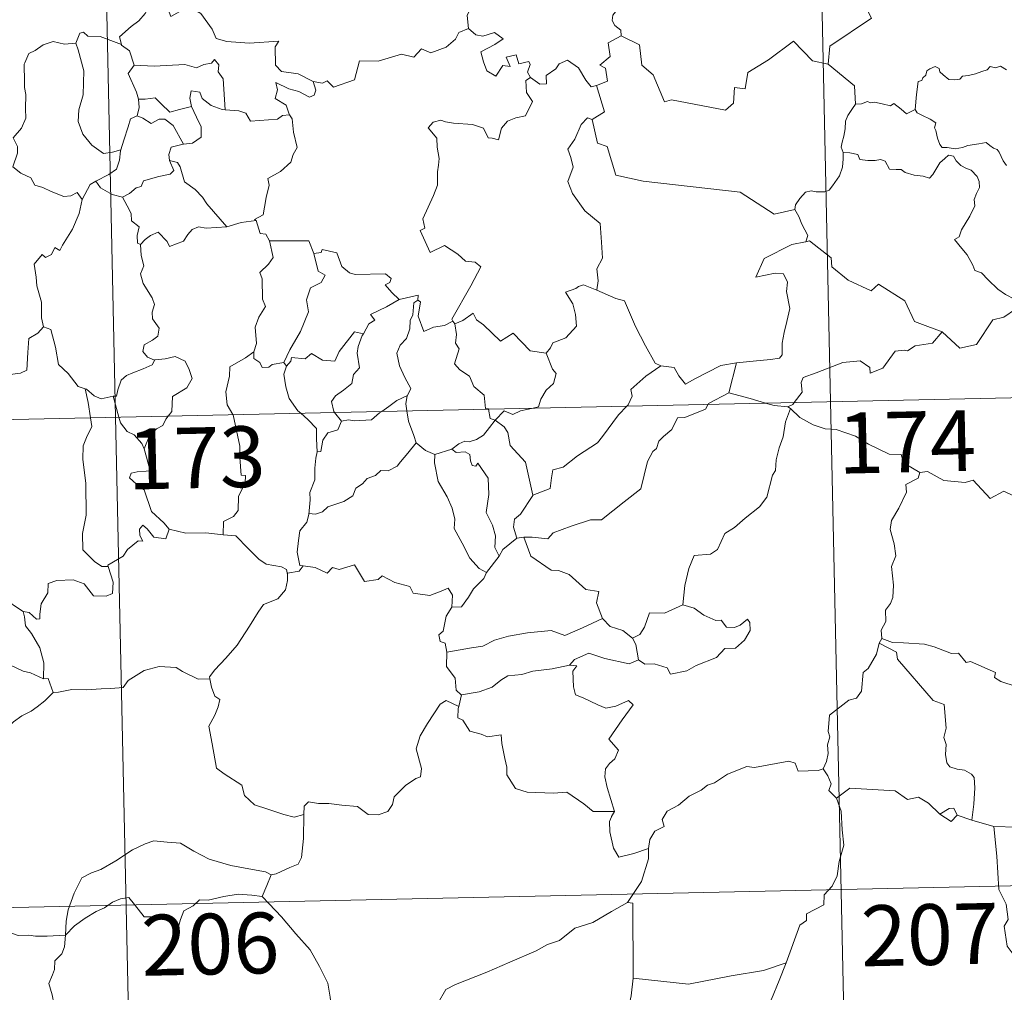
# Model space of a CAD drawing. Units: metres. Extents: x 647655 to 652174, y 727509 to 730575.
# Drawn here: x 648104 to 648225, y 729501 to 729621 of the extents above; entities that cross this region are included whole.
import ezdxf
from ezdxf.enums import TextEntityAlignment as Align

# ---------------------------------------------------------------- set-up
doc = ezdxf.new("R2010")
doc.units = ezdxf.units.M
doc.header["$MEASUREMENT"] = 0
doc.layers.add('Carátula', color=7, linetype='Continuous', lineweight=5)
doc.styles.add('Style-arial', font='arial.shx', dxfattribs={"bigfont": 'arialbig.shx'})

msp = doc.modelspace()

# ---------------------------------------------------------------- linework, layer by layer
at = {"layer": 'Carátula', "color": 7, "linetype": 'Continuous', "lineweight": 5}
for p, q in [((648198.82, 729814.38), (648204.05, 729573.5)), ((648110.56, 729812.46), (648115.79, 729571.58)), ((647939.28, 729567.75), (648468.83, 729579.25)), ((648204.05, 729573.5), (648210.59, 729272.41)), ((648115.79, 729571.58), (648122.33, 729270.49)), ((647940.58, 729507.52), (648381.88, 729517.11))]:
    msp.add_line(p, q, dxfattribs=at)
at = {"layer": 'Carátula', "color": 7, "linetype": 'Continuous', "lineweight": 5, "flags": 128}
for points in [[(648209.06, 729642.32), (648209.29, 729641.95), (648210.03, 729640.92), (648210.14, 729637.81), (648211.1, 729634.91), (648212.59, 729634.6), (648212.69, 729632.68), (648211.7, 729630.42), (648210.52, 729628.79), (648209.66, 729624.97), (648208.48, 729624.07), (648208.13, 729622.62), (648209.09, 729620.84), (648203.96, 729617.37), (648203.73, 729615.16)], [(648158.12, 729628.77), (648158.22, 729627.88), (648159.23, 729626.74), (648160.14, 729626.22), (648159.74, 729625.17), (648160.37, 729624), (648159.78, 729622.51), (648159.19, 729621.16), (648159.34, 729619.56)], [(648119.99, 729622.52), (648119.45, 729621.39), (648118.67, 729620.5), (648117.71, 729619.81), (648116.26, 729618.52), (648116.5, 729617.59)], [(648119.99, 729622.52), (648122.12, 729622.29), (648122.62, 729621.02), (648124.84, 729622.27), (648126.32, 729621.4), (648127.7, 729619.47), (648128.2, 729618.32), (648129.51, 729617.93), (648132.26, 729617.75), (648135.95, 729617.99), (648135.49, 729617.3), (648135.54, 729615.02), (648136.25, 729614.24), (648138.32, 729613.94), (648140.18, 729613.02)], [(648178.98, 729622.69), (648178.72, 729622), (648177.48, 729621.59), (648177.17, 729621.21), (648177.09, 729620.54), (648177.4, 729619.93), (648178.17, 729619.35), (648178.19, 729618.63)], [(648116.5, 729617.59), (648113.87, 729618.57), (648112.37, 729618.6), (648111.84, 729619.09), (648111.35, 729618.96), (648110.89, 729617.73)], [(648140.18, 729613.02), (648141.33, 729612.79), (648141.9, 729613.08), (648142.7, 729612.31), (648145.28, 729613.23), (648145.91, 729615.57), (648148.21, 729615.52), (648151.07, 729616.4), (648152.6, 729615.99), (648153.54, 729617.05), (648154.69, 729616.54), (648156.61, 729617.26), (648157.75, 729618.24), (648158.15, 729619.07), (648159.34, 729619.56)], [(648159.34, 729619.56), (648160.26, 729618.76), (648161.1, 729618.6), (648162.54, 729619.05), (648163.61, 729618.27), (648162.61, 729617.59), (648160.85, 729616.67), (648161.19, 729615.42), (648161.6, 729614.31), (648162.73, 729613.67), (648163.6, 729614.97), (648164.51, 729614.85), (648163.98, 729616), (648165.24, 729616.31), (648165.54, 729615.19), (648166.81, 729615.48), (648166.96, 729615.1), (648166.62, 729614.15), (648167, 729613.52), (648167, 729613.52)], [(648110.89, 729617.73), (648109.49, 729617.62), (648108.07, 729617.96), (648106.84, 729617.54), (648105.85, 729616.82), (648105.08, 729616.48), (648104.58, 729615.31)], [(648110.89, 729617.73), (648111.15, 729616.93), (648111.85, 729614.31), (648111.79, 729611.38), (648111.23, 729609.53), (648111.16, 729608.07), (648111.72, 729606.5), (648112.83, 729605.14), (648114.29, 729604.12), (648115.4, 729604.28), (648116.44, 729604.56)], [(648116.5, 729617.59), (648116.5, 729617.51), (648117.51, 729616.79), (648118.09, 729615.04)], [(648178.19, 729618.63), (648176.59, 729617.79), (648176.82, 729616.1), (648175.55, 729615.03), (648176.25, 729614.64), (648176.49, 729613.05), (648175.16, 729612.52)], [(648203.73, 729615.16), (648201.82, 729615.56), (648199.47, 729617.99), (648196.4, 729615.68), (648193.83, 729614.13), (648193.51, 729612.1), (648192.19, 729612.27), (648192.07, 729610.35), (648191.09, 729609.48), (648184.4, 729610.76), (648183.55, 729610.5), (648182.15, 729613.85), (648180.75, 729615.04), (648180.47, 729617.54), (648178.19, 729618.63)], [(648104.58, 729615.31), (648104.51, 729615.15), (648104.53, 729612.95), (648104.55, 729612.27), (648104.71, 729611.39), (648104.65, 729609.63), (648104.69, 729608.49), (648104.16, 729607.24), (648103.14, 729606.05), (648103.67, 729604.97), (648103.68, 729604.17), (648103.08, 729602.49), (648104.08, 729601.71), (648105.33, 729601.12), (648105.81, 729600.21), (648106.8, 729599.91), (648107.85, 729599.44), (648109.4, 729598.83), (648110.26, 729598.89), (648111.05, 729599.3), (648111.65, 729598.44)], [(648118.09, 729615.04), (648120.56, 729614.89), (648124.33, 729615.12), (648125.78, 729614.71), (648126.69, 729615.11), (648127.63, 729615.29), (648127.98, 729615.72), (648128.51, 729615.07), (648128.45, 729614.21), (648129.05, 729613.32), (648129.31, 729609.52)], [(648167, 729613.52), (648168.16, 729612.67), (648168.99, 729612.71), (648168.93, 729613.76), (648170.13, 729614.55), (648170.52, 729615.2), (648171.57, 729615.64), (648172.91, 729614.69), (648173.83, 729613.17), (648174.5, 729612.35), (648175.16, 729612.52)], [(648203.73, 729615.16), (648207.01, 729612.49), (648207.1, 729610.19)], [(648118.09, 729615.04), (648117.33, 729614), (648118.36, 729611.69), (648118.6, 729610.81), (648118.62, 729610.81)], [(648214.49, 729609.57), (648214.63, 729611.42), (648214.84, 729613), (648215.3, 729613.11), (648215.43, 729613.47), (648215.82, 729613.8), (648215.93, 729614.33), (648216.29, 729614.57), (648216.96, 729614.85), (648217.44, 729614.6), (648217.53, 729614.22), (648217.96, 729613.81), (648218.65, 729613.24), (648219.32, 729613.2), (648220.01, 729613.29), (648220.33, 729613.66), (648221.06, 729613.74), (648221.92, 729613.94), (648222.71, 729614.25), (648223.39, 729614.45), (648223.74, 729614.86), (648224.42, 729614.69), (648225, 729614.92), (648225.77, 729614.46)], [(648140.18, 729613.02), (648140.5, 729611.93), (648140.3, 729611.3), (648139.74, 729611.07), (648138.41, 729611.76), (648137.18, 729612.12), (648135.56, 729612.88), (648135.76, 729611.96), (648135.49, 729610.92), (648136.82, 729610.07), (648137.15, 729609.11), (648137.27, 729608.9)], [(648167, 729613.52), (648166.41, 729613.11), (648166.52, 729611.63), (648167.24, 729610.53), (648166.38, 729608.79), (648165.2, 729608.54), (648164.15, 729608.12), (648163.41, 729607.26), (648163.06, 729605.8), (648162.26, 729606.02), (648161.76, 729606.05), (648161.21, 729607.24), (648159.86, 729607.69), (648157.48, 729607.85), (648156.51, 729608.01), (648155.95, 729608.22), (648154.97, 729608), (648154.37, 729607.29), (648155.44, 729606.03), (648155.46, 729604.91), (648155.73, 729603.5), (648155.65, 729602.67), (648155.53, 729601.85), (648155.54, 729600.23), (648155.01, 729598.94), (648153.71, 729596.07), (648153.94, 729594.89), (648153.4, 729594.6), (648154.62, 729591.89), (648156.38, 729592.75), (648158.05, 729591.68), (648158.97, 729590.84), (648160.15, 729590.71), (648160.86, 729590.12), (648159.63, 729587.8), (648157.28, 729583.66), (648157.43, 729583.43)], [(648129.31, 729609.52), (648128.93, 729609.56), (648127.58, 729610.03), (648126.48, 729610.92), (648126.17, 729611.7), (648125.12, 729611.85), (648124.96, 729610.93), (648125.14, 729609.91), (648125.14, 729609.91)], [(648175.16, 729612.52), (648176.15, 729609.28), (648174.61, 729608.33)], [(648118.62, 729610.81), (648118.71, 729609.81), (648118.45, 729608.77)], [(648118.62, 729610.81), (648119.42, 729610.83), (648120.68, 729610.98), (648121.4, 729610.27), (648122.46, 729609.21), (648123.67, 729609.54), (648125.14, 729609.91)], [(648207.1, 729610.19), (648206.73, 729609.68), (648206.17, 729608.81), (648205.88, 729608.13), (648205.84, 729607.16), (648205.68, 729606.28), (648205.48, 729605.5), (648205.35, 729604.91), (648205.61, 729604.26)], [(648214.49, 729609.57), (648213.4, 729609.03), (648212.75, 729609.6), (648211.84, 729610.3), (648211.42, 729609.99), (648210.42, 729610.24), (648209.47, 729610.46), (648208.99, 729610.39), (648208.61, 729610.55), (648207.84, 729610.27), (648207.12, 729610.21), (648207.1, 729610.19)], [(648125.14, 729609.91), (648126.05, 729607.99), (648126.36, 729607.44), (648126.35, 729606.14), (648125.28, 729605.38), (648124.16, 729605.29)], [(648137.27, 729608.9), (648136.39, 729608.82), (648135.78, 729608.36), (648132.43, 729608.13), (648131.88, 729609.1), (648130.98, 729609.38), (648129.31, 729609.52)], [(648225.75, 729602.66), (648225.35, 729603.21), (648224.87, 729604.28), (648224.6, 729604.63), (648224.14, 729604.76), (648223.69, 729605.09), (648223.26, 729605.48), (648222.35, 729605.3), (648220.99, 729605.11), (648220.34, 729604.86), (648219.42, 729604.7), (648218.42, 729604.86), (648217.8, 729604.86), (648217.51, 729605.24), (648217.25, 729606.03), (648217.05, 729606.97), (648216.88, 729607.28), (648217.05, 729607.91), (648216.32, 729608.35), (648215.31, 729608.87), (648214.74, 729609.12), (648214.49, 729609.57)], [(648118.45, 729608.77), (648117.64, 729608.39), (648117.34, 729607.42), (648116.79, 729605.77), (648116.44, 729604.56)], [(648118.45, 729608.77), (648119.15, 729608.48), (648120.19, 729607.81), (648121.16, 729608.35), (648121.88, 729608.36), (648122.87, 729607.58), (648124.16, 729605.29)], [(648137.27, 729608.9), (648137.58, 729608.38), (648137.74, 729606.77), (648138.2, 729604.88), (648137.7, 729604), (648137.42, 729603.06), (648136.16, 729601.91), (648134.56, 729601.02), (648134.74, 729600.2), (648134.37, 729598.71), (648134.16, 729597.51), (648134.02, 729596.54), (648132.93, 729595.98), (648133.13, 729595.84)], [(648174.61, 729608.33), (648174.05, 729608.53), (648173.24, 729607.68), (648172.46, 729605.9), (648171.59, 729604.66), (648171.97, 729603.63), (648172.28, 729602.43), (648171.6, 729600.68), (648172.19, 729599.19), (648173.7, 729597.06), (648175.61, 729595.47), (648175.76, 729593.19), (648175.9, 729591.21), (648175.17, 729589.89), (648175.36, 729588.42), (648175.19, 729587.29), (648175.19, 729587.27)], [(648174.61, 729608.33), (648175.28, 729605.38), (648176.48, 729604.97), (648177.54, 729601.43), (648180.92, 729600.72), (648192.87, 729599.34), (648197.09, 729596.65), (648199.62, 729597.19)], [(648116.44, 729604.56), (648116.4, 729604.46), (648116.27, 729603.28), (648115.91, 729602.17), (648114.96, 729601.51), (648113.34, 729600.71)], [(648124.16, 729605.29), (648124.13, 729605.27), (648122.63, 729604.9), (648122.35, 729604.01), (648122.43, 729603.25)], [(648205.61, 729604.26), (648205.58, 729603.48), (648205.53, 729602.42), (648205.15, 729601.35), (648204.3, 729600.11), (648203.85, 729599.58), (648203.33, 729599.41), (648202.27, 729599.41), (648201.63, 729599.51), (648200.95, 729599.36), (648200.23, 729598.56), (648199.73, 729597.77), (648199.62, 729597.19)], [(648205.61, 729604.26), (648206.41, 729604.22), (648207.41, 729603.98), (648207.67, 729603.36), (648208.63, 729603.26), (648209.55, 729603.26), (648210.21, 729603.38), (648210.79, 729603.19), (648211.33, 729602.18), (648212.15, 729602.16), (648212.75, 729602.15), (648213.24, 729601.76), (648214.35, 729601.43), (648215.47, 729601.31), (648216.26, 729601.09), (648216.65, 729601.54), (648217.17, 729602.37), (648217.52, 729602.98), (648218.15, 729603.49), (648218.62, 729603.92), (648219.2, 729603.81), (648219.55, 729603.22), (648220.14, 729602.65), (648220.83, 729602.29), (648221.4, 729602.06), (648222.13, 729601.3), (648222.39, 729600.66), (648222.44, 729599.94), (648222.04, 729599.17), (648221.76, 729598.43), (648221.85, 729597.67), (648221.22, 729596.38), (648220.2, 729594.69), (648219.9, 729593.83), (648219.34, 729593.51)], [(648122.43, 729603.25), (648122.98, 729602.02), (648122.52, 729601.59), (648121.11, 729601.3), (648119.24, 729600.74), (648118.94, 729600.06), (648118.34, 729599.88), (648117.5, 729599.2), (648116.63, 729598.73)], [(648122.43, 729603.25), (648123.41, 729602.99), (648123.77, 729602.46), (648124.27, 729600.61), (648125.59, 729599.68), (648126.53, 729598.72), (648127.03, 729597.91), (648129.51, 729595.08)], [(648113.34, 729600.71), (648112.63, 729600.3), (648111.65, 729598.44)], [(648113.34, 729600.71), (648113.9, 729599.89), (648115.36, 729599.08), (648116.63, 729598.73)], [(648111.65, 729598.44), (648111.65, 729598.44), (648111.27, 729596.73), (648110.47, 729594.77), (648109.21, 729592.8), (648108.91, 729592.14), (648108.28, 729592.5), (648107.86, 729591.65), (648107.13, 729591.28), (648106.7, 729591.67), (648105.72, 729590.47), (648105.98, 729588.87), (648106.06, 729587.77), (648106.64, 729585.77), (648106.65, 729583.85), (648106.87, 729582.73)], [(648116.63, 729598.73), (648117.21, 729597.68), (648117.71, 729596.71), (648117.73, 729595.79), (648118.69, 729595.07), (648118.43, 729594.02), (648118.49, 729593.06), (648118.85, 729592.91)], [(648199.62, 729597.19), (648200.14, 729596.34), (648200.5, 729595.39), (648201.25, 729594), (648200.97, 729593.22)], [(648129.51, 729595.08), (648131.28, 729595.62), (648133.13, 729595.84)], [(648133.13, 729595.84), (648133.61, 729594.25), (648134.33, 729594.15), (648134.79, 729593.34)], [(648118.85, 729592.91), (648119.42, 729593.51), (648120.09, 729594.02), (648121.04, 729594.4), (648122.13, 729593.24), (648122.42, 729592.65), (648124.15, 729593.31), (648124.69, 729594.12), (648125.23, 729594.75), (648126.03, 729595.07), (648126.95, 729594.91), (648129.51, 729595.08)], [(648134.79, 729593.34), (648135.23, 729591.27), (648134.65, 729590.46), (648133.57, 729589.43), (648133.87, 729588.64), (648133.9, 729586.16), (648134.28, 729585.23), (648133.45, 729583.93), (648133.02, 729582.68), (648133.18, 729580.68), (648132.84, 729579.63)], [(648134.79, 729593.34), (648139.65, 729593.36), (648140.26, 729591.78)], [(648200.97, 729593.22), (648200.93, 729593.21), (648199.25, 729592.9), (648195.85, 729591.18), (648194.82, 729588.86), (648197.21, 729589.37), (648198.23, 729589.28), (648198.71, 729588.25), (648198.62, 729587.08), (648199, 729584.99), (648198.64, 729583.4), (648198.31, 729582.02), (648198.06, 729580.73), (648198.07, 729579.27), (648197.72, 729578.88), (648196.64, 729578.68), (648194.5, 729578.51), (648192.41, 729578.27)], [(648217.81, 729582.12), (648215.07, 729583.12), (648214.4, 729583.4), (648213.23, 729585.92), (648209.96, 729587.99), (648209.06, 729587.17), (648206.23, 729588.49), (648204.19, 729590.12), (648204.13, 729591.26), (648201.46, 729593.35), (648200.97, 729593.22)], [(648219.34, 729593.51), (648220.25, 729592.41), (648220.92, 729591.63), (648221.61, 729590.34), (648221.85, 729589.69), (648222.67, 729589.39), (648223.49, 729588.54), (648224.7, 729587.37), (648225.65, 729586.71), (648226.73, 729586.13), (648226.89, 729584.9)], [(648118.85, 729592.91), (648118.94, 729591.53), (648119.25, 729590.26), (648118.87, 729589.27), (648119.2, 729588.06), (648120.3, 729586.3), (648120.57, 729585.47), (648120.31, 729584.54), (648120.35, 729583.7), (648121.16, 729582.58), (648120.98, 729581.58), (648120.33, 729581.1), (648119.3, 729580.5), (648119.16, 729579.7), (648119.71, 729578.99), (648120.58, 729578.63), (648120.62, 729578.65)], [(648140.26, 729591.78), (648141.16, 729591.9), (648141.27, 729592.26), (648143.08, 729591.88), (648143.7, 729590.17), (648144.67, 729589.41), (648145.34, 729589.17), (648149.12, 729589.27), (648149.79, 729588.7), (648149.62, 729588.22), (648149.07, 729587.91), (648149.87, 729586.96), (648150.77, 729586.12)], [(648140.26, 729591.78), (648140.81, 729589.59), (648141.66, 729589.11), (648141.14, 729588.22), (648139.83, 729587.53), (648139.33, 729586.08), (648139.58, 729584.56), (648138.61, 729582.14), (648137.28, 729579.89), (648136.57, 729578.31)], [(648175.19, 729587.27), (648173.53, 729587.92), (648172.94, 729587.71), (648172.6, 729587.44), (648171.33, 729586.99), (648172.22, 729585.57), (648172.57, 729584.24), (648172.66, 729582.82), (648171.38, 729581.39), (648169.75, 729580.77), (648169.48, 729580.15), (648168.94, 729579.46)], [(648175.19, 729587.27), (648177.55, 729586.21), (648178.62, 729585.93), (648179.97, 729582.78), (648181.2, 729580.38), (648182.41, 729578.25), (648183.07, 729577.92)], [(648150.77, 729586.12), (648149.21, 729585.19), (648147.23, 729584.27), (648147.8, 729583.54), (648147.05, 729583.1), (648146.38, 729581.87)], [(648153.09, 729586.03), (648152.6, 729585.7), (648152.49, 729584.2), (648152.14, 729583.49), (648152.09, 729582.49), (648151.69, 729581.3), (648150.91, 729580.47), (648150.49, 729579.46), (648150.81, 729577.92), (648151.5, 729576.46), (648152.21, 729575.11), (648151.81, 729574.26)], [(648150.77, 729586.12), (648153.14, 729586.62), (648153.09, 729586.03)], [(648157.43, 729583.43), (648156.4, 729582.91), (648155.02, 729582.7), (648153.83, 729582.15), (648153.15, 729584.06), (648153.42, 729585.8), (648153.09, 729586.03)], [(648217.81, 729582.12), (648220.01, 729580.11), (648222.07, 729580.55), (648224.08, 729583.6), (648225.41, 729583.92), (648226.89, 729584.9)], [(648157.67, 729583.11), (648158.63, 729583.51), (648159.91, 729584.4), (648160.34, 729583.61), (648161.18, 729582.97), (648163.28, 729580.97), (648164.86, 729581.93), (648166.95, 729579.77), (648168.94, 729579.46)], [(648094.78, 729576.79), (648094.83, 729576.93), (648095.48, 729575.84), (648095.19, 729575.17), (648096.21, 729574.4), (648097.38, 729575.8), (648098.46, 729576.81), (648099.75, 729577.33), (648101.33, 729577.31), (648102.42, 729576.81), (648104.03, 729576.99), (648104.83, 729577.4), (648104.94, 729579.57), (648105.06, 729581.29), (648106.19, 729581.96), (648106.87, 729582.73)], [(648106.87, 729582.73), (648107.78, 729582.39), (648108.37, 729580.2), (648108.75, 729578.07), (648109.94, 729576.96), (648111.17, 729575.38), (648112.02, 729575.08)], [(648157.43, 729583.43), (648157.65, 729583.09), (648157.67, 729583.11)], [(648157.67, 729583.11), (648157.86, 729581.8), (648157.75, 729580.73), (648158.18, 729580), (648157.6, 729578.17), (648158.28, 729577.42), (648159.46, 729576.65), (648160, 729575.36), (648161.29, 729574.31), (648161.44, 729572.63), (648161.8, 729572.62), (648161.8, 729572.58)], [(648136.88, 729577.86), (648137.43, 729578.51), (648137.5, 729578.93), (648139.2, 729578.77), (648139.97, 729579.45), (648141.31, 729578.62), (648142.83, 729578.49), (648143.37, 729579.7), (648145.29, 729582.12), (648146.38, 729581.87)], [(648146.38, 729581.87), (648146.24, 729581.64), (648145.73, 729580.31), (648145.59, 729579.49), (648145.89, 729577.66), (648145.15, 729576.86), (648144.93, 729575.75), (648143.93, 729574.91), (648142.92, 729574.23), (648142.42, 729573.52), (648142.73, 729572.29), (648142.81, 729572.17)], [(648199.56, 729573.4), (648200.55, 729574.68), (648200.42, 729575.86), (648200.67, 729576.49), (648202.28, 729577.06), (648205.57, 729578.31), (648207.71, 729578.52), (648208.9, 729577.72), (648208.94, 729577), (648210.49, 729577.62), (648212.02, 729579.73), (648213.14, 729579.86), (648213.54, 729579.75), (648214.47, 729580.37), (648216.62, 729580.71), (648217.81, 729582.12)], [(648120.62, 729578.65), (648120.28, 729578.04), (648119.19, 729577.56), (648117.92, 729577.07), (648117.12, 729576.71), (648116.46, 729576.14), (648116.08, 729574.95), (648115.9, 729574.18), (648115.5, 729574.16)], [(648120.62, 729578.65), (648121.92, 729578.76), (648123.13, 729579.06), (648124.39, 729578.51), (648124.87, 729577.48), (648125.25, 729576.35), (648124.56, 729575.19), (648122.82, 729574.13), (648122.72, 729572.27), (648122.27, 729571.72)], [(648132.84, 729579.63), (648131.8, 729578.91), (648129.88, 729577.79), (648129.83, 729576.65), (648129.39, 729574.72), (648129.57, 729573.1), (648130.27, 729571.9)], [(648132.84, 729579.63), (648132.86, 729578.81), (648133.57, 729578.31), (648133.87, 729577.72), (648134.71, 729577.73), (648135.12, 729578.08), (648136.57, 729578.31)], [(648168.94, 729579.46), (648169.7, 729577.51), (648170.17, 729576.98), (648169.84, 729575.74), (648168.92, 729574.92), (648168.28, 729573.78), (648167.98, 729572.85), (648167.34, 729572.7)], [(648136.88, 729577.86), (648136.54, 729576.89), (648136.78, 729575.32), (648137.19, 729573.89), (648138.3, 729572.37), (648138.63, 729572.08)], [(648136.57, 729578.31), (648136.88, 729577.86)], [(648178.88, 729572.95), (648179.04, 729573.11), (648179.55, 729574.19), (648179.38, 729574.98), (648181.22, 729576.62), (648183.07, 729577.92)], [(648183.07, 729577.92), (648184.72, 729577.72), (648185.32, 729576.67), (648186.12, 729575.67), (648187.21, 729576.27), (648190.51, 729577.94), (648192.41, 729578.27)], [(648192.41, 729578.27), (648191.49, 729574.57)], [(648112.02, 729575.08), (648112.18, 729575.04), (648113.12, 729574.2), (648113.99, 729573.84), (648115.5, 729574.16)], [(648112.02, 729575.08), (648112.4, 729573.37), (648112.68, 729571.51)], [(648115.5, 729574.16), (648116.19, 729571.59)], [(648148.63, 729572.29), (648149.53, 729572.91), (648150.52, 729573.64), (648151.81, 729574.26)], [(648151.81, 729574.26), (648151.79, 729574.26), (648151.61, 729573.24), (648151.75, 729572.36)], [(648191.49, 729574.57), (648188.96, 729573.25), (648188.92, 729573.17)], [(648196.02, 729573.32), (648194.1, 729573.88), (648191.49, 729574.57)], [(648161.8, 729572.58), (648162.03, 729571.4), (648162.65, 729571.2)], [(648167.34, 729572.7), (648165.75, 729572.35), (648164.82, 729571.91), (648163.77, 729572.34), (648162.65, 729571.2)], [(648188.92, 729573.17), (648188.59, 729572.58), (648186.07, 729571.55), (648185.13, 729571.49), (648184.46, 729570.05), (648183.42, 729569.19), (648182.84, 729568.62), (648182.55, 729567.71), (648182.1, 729567.34), (648181.45, 729566.09), (648180.6, 729562.75), (648178.56, 729561.12), (648175.78, 729558.92), (648174.42, 729558.89), (648172.02, 729558.14), (648169.8, 729557.31), (648169.13, 729556.58), (648167.21, 729556.77), (648166.17, 729556.75)], [(648167.28, 729561.96), (648169.44, 729562.78), (648169.61, 729564.09), (648169.75, 729565.07), (648171.02, 729565.4), (648172.79, 729566.82), (648175.28, 729568.41), (648175.9, 729569.21), (648177.86, 729571.87), (648178.88, 729572.95)], [(648199.11, 729572.63), (648198.47, 729571), (648198.19, 729569.15), (648197.68, 729567.78), (648197.33, 729566.33), (648197.26, 729564.99), (648196.89, 729564.4), (648196.17, 729561.72), (648195.27, 729560.52), (648193.5, 729559.13), (648192.17, 729557.98), (648191, 729557.23), (648190.07, 729555.25), (648189.24, 729554.67), (648187.2, 729554.51), (648186.54, 729552.91), (648186.06, 729550.8), (648185.81, 729548.42)], [(648198.77, 729572.86), (648197.06, 729573.03), (648196.02, 729573.32)], [(648198.77, 729572.86), (648199.38, 729573.16), (648199.56, 729573.4)], [(648199.11, 729572.63), (648198.77, 729572.86)], [(648215.07, 729564.73), (648213.06, 729565.93), (648212.74, 729566.98), (648211.28, 729567.03), (648208.71, 729568.24), (648207.13, 729569.22), (648204.75, 729570.05), (648203.37, 729570.12), (648201.88, 729570.63), (648200.26, 729571.53), (648199.11, 729572.63)], [(648112.68, 729571.51), (648112.86, 729570.44), (648112.21, 729569.08), (648111.77, 729568.03), (648111.73, 729566.39), (648112.11, 729563.4), (648112.16, 729559.48), (648111.69, 729557.21), (648111.73, 729555.19), (648113.16, 729553.78), (648114.09, 729553.16), (648114.88, 729553.14)], [(648116.19, 729571.59), (648116.39, 729570.89), (648117.23, 729569.83), (648118.06, 729569.39), (648119.01, 729568.31), (648119.32, 729567.68)], [(648122.27, 729571.72), (648121.98, 729571.34), (648121.6, 729570.53), (648120.83, 729570.15), (648119.93, 729569.19), (648119.32, 729567.68)], [(648130.27, 729571.9), (648130.29, 729571.86), (648131.14, 729567.99), (648131.13, 729566.59), (648131.29, 729564.42), (648131.8, 729564.37), (648131.76, 729563.45), (648130.97, 729561.81), (648130.91, 729560.05), (648130.34, 729559.31), (648129.1, 729558.71), (648129.07, 729557.07)], [(648138.63, 729572.08), (648139.51, 729571.28), (648140.57, 729570.16), (648140.6, 729568.92), (648140.65, 729567.3)], [(648142.81, 729572.17), (648143.65, 729571.09)], [(648143.65, 729571.09), (648144.55, 729571.27), (648145.25, 729571.12), (648147.37, 729571.23), (648148.37, 729572.13), (648148.63, 729572.29)], [(648151.75, 729572.36), (648151.93, 729571.09), (648152.61, 729569.3), (648152.87, 729568.43)], [(648143.65, 729571.09), (648143.2, 729570.02), (648141.98, 729569.65), (648141.38, 729568.76), (648141.13, 729567.33), (648140.65, 729567.3)], [(648162.65, 729571.2), (648161.95, 729570.32), (648161.19, 729569.35), (648160.33, 729568.81), (648159.45, 729568.53), (648158.91, 729568.62), (648158.16, 729568.3), (648157.27, 729567.62)], [(648167.28, 729561.96), (648166.79, 729564.17), (648166.37, 729566.04), (648164.48, 729568.1), (648164.21, 729569.69), (648163.73, 729570.4), (648162.65, 729571.2)], [(648119.32, 729567.68), (648119.6, 729566.66), (648120.04, 729564.97), (648119.56, 729564.9), (648118.46, 729564.84), (648117.69, 729564.68), (648117.52, 729564.1), (648118.76, 729562.92), (648119.31, 729562.62), (648120.21, 729559.95), (648121.74, 729558.53), (648122.4, 729557.76)], [(648152.87, 729568.43), (648151.84, 729567.12), (648150.94, 729566.08), (648150.55, 729565.55), (648149.45, 729564.95), (648148.53, 729564.99), (648147.86, 729564.38), (648146.83, 729564.01), (648146.26, 729563.34), (648145.43, 729562.8), (648145.05, 729561.89), (648143.95, 729561.19), (648141.98, 729560.53), (648141.31, 729559.91), (648140.46, 729559.59), (648139.64, 729559.7), (648139.62, 729559.56)], [(648152.87, 729568.43), (648154.05, 729567.45), (648155.2, 729566.98)], [(648140.65, 729567.3), (648140.51, 729566.5), (648140.38, 729565.27), (648140.39, 729563.83), (648139.76, 729562.28), (648139.82, 729561.38), (648139.62, 729559.56)], [(648155.2, 729566.98), (648155.17, 729565.93), (648155.6, 729563.64), (648156.7, 729561.73), (648157.33, 729560.36), (648157.64, 729558.99), (648157.56, 729557.82), (648158.58, 729556.03), (648159.5, 729554.19), (648160.65, 729552.89), (648161.56, 729552.39)], [(648155.2, 729566.98), (648157.27, 729567.62)], [(648157.27, 729567.62), (648157.84, 729567.23), (648158.94, 729567.28), (648159.5, 729566.99), (648159.58, 729566.17), (648159.81, 729565.62), (648160.24, 729565.54), (648160.51, 729565.91), (648161.77, 729564.06), (648161.87, 729562.02), (648161.52, 729559.83), (648162.32, 729558.25), (648162.7, 729556.94), (648162.61, 729555.51), (648163.14, 729554.43)], [(648215.07, 729564.73), (648214.86, 729564.03), (648213.34, 729563.26), (648213.42, 729562.32), (648212.46, 729560.34), (648211.57, 729558.82), (648211.38, 729557.71), (648211.88, 729555.96), (648212.11, 729554.45), (648211.58, 729553.14), (648211.81, 729550.84), (648211.72, 729549.32), (648211.44, 729548.59), (648210.81, 729547.76), (648210.85, 729546.34), (648210.29, 729545.31), (648210.35, 729544.25)], [(648230.05, 729560.22), (648225.44, 729562.46), (648223.76, 729561.54), (648221.65, 729563.8), (648220.67, 729563.52), (648218.03, 729563.78), (648216.02, 729564.88), (648215.07, 729564.73)], [(648104.37, 729547.59), (648103.2, 729548.36), (648102.16, 729549.18), (648101.21, 729549.72), (648101.26, 729550.78), (648100.08, 729552.78), (648099.54, 729554.56), (648098.67, 729555.93), (648098.25, 729557.02), (648098.3, 729560.12), (648098.34, 729561.06), (648097.57, 729562.34), (648096.91, 729563.13)], [(648165.33, 729556.63), (648164.9, 729558), (648165.04, 729558.97), (648165.77, 729559.62), (648167.28, 729561.92), (648167.28, 729561.96)], [(648139.62, 729559.56), (648139.4, 729558.61), (648138.52, 729557.57), (648138.35, 729556.35), (648138.18, 729554.9), (648138.52, 729553.29), (648138.92, 729553.22)], [(648122.4, 729557.76), (648121.98, 729556.55), (648120.52, 729556.76), (648119.69, 729557.8), (648119.13, 729558.23), (648118.74, 729557.76), (648118.77, 729556.98), (648119.15, 729556.29), (648118.59, 729556.32), (648117.25, 729555.25), (648116.73, 729554.42), (648114.83, 729553.3), (648114.88, 729553.14)], [(648084.35, 729553.79), (648084.9, 729555.25), (648086.02, 729555.49), (648086.98, 729555.51), (648087.36, 729556.1), (648088.78, 729556.41), (648090.11, 729556.7), (648091.31, 729555.97), (648093.34, 729554.63), (648095.02, 729552.93), (648096.35, 729551.39), (648097.94, 729549.79), (648099.41, 729548.62), (648101.2, 729547.06), (648101.57, 729545.09), (648102.15, 729544), (648102.46, 729541.94), (648102.82, 729540.97), (648104.37, 729540.21), (648105.28, 729540.03), (648106.89, 729539.3)], [(648129.07, 729557.07), (648126.93, 729557.32), (648124.45, 729557.27), (648122.4, 729557.76)], [(648129.07, 729557.07), (648130.64, 729556.92), (648132.15, 729555.37), (648133.48, 729554.04), (648134.39, 729553.44), (648136.28, 729553.12), (648136.89, 729552.77), (648137.02, 729552.16)], [(648166.17, 729556.75), (648165.33, 729556.63)], [(648175.87, 729546.72), (648175.13, 729548.68), (648175.42, 729550.07), (648173.83, 729550.32), (648171.77, 729552.15), (648170.44, 729552.64), (648169.54, 729552.7), (648167.06, 729554.41), (648166.17, 729556.75)], [(648165.33, 729556.63), (648163.58, 729555.25), (648163.14, 729554.43)], [(648163.14, 729554.43), (648161.56, 729552.41), (648161.56, 729552.39)], [(648114.88, 729553.14), (648115.48, 729551.21), (648115.41, 729549.83), (648114.63, 729549.49), (648113.05, 729549.52), (648111.92, 729551.01), (648110.53, 729551.5), (648108.51, 729551.42), (648107.44, 729551.03), (648107.4, 729549.89), (648106.61, 729548.56), (648106.44, 729547.25), (648106.45, 729546.67), (648106.03, 729546.66), (648105.1, 729547.46), (648104.37, 729547.59)], [(648138.92, 729553.22), (648138.43, 729552.57), (648137.02, 729552.34), (648137.02, 729552.16)], [(648138.92, 729553.22), (648140.42, 729553.01), (648141.9, 729552.34), (648142.54, 729553.02), (648143.37, 729552.78), (648145.26, 729553.34), (648146.5, 729551.28), (648148.18, 729551.56), (648148.69, 729552.01), (648150.27, 729551.18), (648152.1, 729550.66), (648152.51, 729549.87), (648154.58, 729549.56), (648155.99, 729550.09), (648156.82, 729550.49), (648157.36, 729549.6), (648157.31, 729548.12)], [(648137.02, 729552.16), (648137, 729551.44), (648136.74, 729550.25), (648135.81, 729549.15), (648134.06, 729548.45), (648133.38, 729547.52), (648132.3, 729545.77), (648130.79, 729543.42), (648129.38, 729541.83), (648128.02, 729540.38), (648127.37, 729539.55), (648127.42, 729539.29)], [(648161.56, 729552.39), (648161.24, 729551.68), (648159.97, 729550.38)], [(648159.97, 729550.38), (648159.33, 729549.36), (648158.49, 729548.16), (648157.31, 729548.12)], [(648185.81, 729548.42), (648183.54, 729547.39), (648181.7, 729547.41), (648181.07, 729545.67), (648180.51, 729544.76), (648179.6, 729544.3)], [(648187.2, 729547.99), (648185.81, 729548.42)], [(648104.37, 729547.59), (648104.55, 729546.93), (648104.65, 729545.81), (648105.41, 729544.87), (648106.45, 729543.11), (648106.91, 729541.24), (648106.89, 729539.3)], [(648157.31, 729548.12), (648156.6, 729547.02), (648156.24, 729545.17), (648155.67, 729544.72), (648155.83, 729543.88), (648156.47, 729543.68), (648156.69, 729542.56)], [(648180.34, 729541.62), (648181.11, 729541.09), (648182.27, 729541.14), (648183.86, 729540.63), (648184.3, 729539.88), (648186.31, 729540.26), (648187.44, 729540.93), (648189.98, 729541.92), (648191.01, 729543.01), (648192.31, 729543.08), (648193.43, 729544.04), (648194.1, 729545.26), (648194.06, 729546.25), (648193.79, 729546.65), (648192.89, 729545.89), (648192.2, 729545.63), (648191.18, 729545.65), (648190.54, 729546.52), (648189.86, 729546.48), (648188.38, 729547.13), (648187.2, 729547.99)], [(648156.69, 729542.56), (648159.72, 729543.11), (648161.12, 729543.32), (648162.56, 729544.05), (648164.29, 729544.57), (648166.62, 729544.96), (648169.56, 729545.24), (648171.25, 729544.64), (648173.41, 729545.59), (648175.87, 729546.72)], [(648175.87, 729546.72), (648176.85, 729545.74), (648178.38, 729545.23), (648179.6, 729544.3)], [(648179.6, 729544.3), (648180.02, 729543.53), (648180.34, 729541.62)], [(648210.06, 729543.68), (648209.73, 729542.33), (648208.69, 729540.57), (648208.06, 729540.08), (648207.85, 729537.75), (648207.23, 729536.9), (648206.31, 729536.66), (648203.93, 729534.79), (648203.74, 729532.8), (648203.97, 729532.13), (648203.65, 729531.12), (648203.76, 729530.08), (648203.52, 729529.1), (648203.14, 729528.19)], [(648210.35, 729544.25), (648210.06, 729543.68)], [(648210.06, 729543.68), (648212.19, 729542.59), (648212.29, 729541.73), (648216.7, 729536.62), (648218.07, 729536.13), (648218.33, 729533.18), (648218.04, 729532.05), (648218.3, 729531.18), (648218.24, 729529.94), (648218.41, 729528.92), (648218.76, 729528.41), (648219.68, 729528.13), (648220.57, 729528.01), (648221.44, 729527.52), (648221.77, 729527.09), (648221.85, 729525.83), (648221.74, 729523.83), (648221.48, 729521.86)], [(648229.71, 729529.02), (648229.23, 729532.53), (648229.35, 729535.24), (648229.09, 729536.15), (648229.27, 729537.82), (648228.44, 729538.3), (648226.96, 729538.35), (648225.05, 729538.97), (648224.26, 729539.43), (648224.4, 729540.07), (648221.31, 729541.43), (648220.78, 729541.29), (648219.85, 729542.47), (648218.97, 729542.41), (648216.81, 729543.25), (648215.65, 729543.56), (648213.04, 729543.71), (648211.68, 729543.76), (648210.35, 729544.25)], [(648156.69, 729542.56), (648156.63, 729540.8), (648157.7, 729539.36), (648157.82, 729537.87), (648158.45, 729537.3), (648158.49, 729537.32)], [(648180.34, 729541.62), (648179.19, 729541.15), (648176.18, 729541.79), (648174.2, 729542.44), (648172.42, 729541.66), (648171.83, 729540.99)], [(648158.49, 729537.32), (648160.68, 729537.69), (648162.27, 729538.24), (648163.35, 729539.13), (648164.22, 729539.67), (648165.94, 729539.8), (648167.29, 729540.25), (648169.66, 729540.5), (648171.83, 729540.99)], [(648171.83, 729540.99), (648172.72, 729540.87), (648172.21, 729540.22), (648172.29, 729538.28), (648172.55, 729537.29), (648173.5, 729536.95), (648175.3, 729536.06), (648176.29, 729535.67), (648177.52, 729535.89), (648179.11, 729536.61), (648179.66, 729536.06), (648178.32, 729534.23), (648176.67, 729531.85), (648177.86, 729530.46), (648177.4, 729529.43), (648176.76, 729528.85), (648176.27, 729528.16), (648176.17, 729527.18), (648176.46, 729525.87), (648177.39, 729522.91), (648176.98, 729522.3), (648176.98, 729522.26)], [(648108.09, 729537.61), (648108.73, 729537.64), (648110.38, 729537.98), (648112.18, 729537.91), (648114.02, 729538.05), (648115.2, 729538.1), (648116.7, 729538.21), (648117.34, 729539.09), (648119.31, 729540.31), (648121.16, 729540.79), (648123.25, 729540.68), (648124.04, 729540.19), (648125.96, 729539.25), (648127.42, 729539.29)], [(648106.89, 729539.3), (648107.45, 729539.31), (648108.09, 729537.61)], [(648127.42, 729539.29), (648127.64, 729538.25), (648128.03, 729537.14), (648128.67, 729536.73), (648128.45, 729535.83), (648128.02, 729534.82), (648127.31, 729533.46), (648127.71, 729531.25), (648128.26, 729528.24), (648129.19, 729527.54), (648131.36, 729526.17), (648131.71, 729524.9), (648132.92, 729523.72), (648134.57, 729523.18), (648136.54, 729522.54), (648137.83, 729522.23), (648139.04, 729522.55)], [(648108.09, 729537.61), (648107.03, 729536.58), (648106.09, 729535.84), (648105.36, 729535.29), (648104.21, 729534.72), (648103.17, 729533.98), (648102.35, 729533.12), (648101.36, 729532.3), (648099.86, 729532.65), (648098.7, 729533.36), (648098.5, 729532.36), (648098.01, 729531.13), (648097.56, 729529.82), (648097.65, 729528.12), (648097.41, 729526.25), (648097.19, 729523.63), (648096.66, 729520.69), (648096.43, 729518.27), (648096.17, 729516.38)], [(648158.49, 729537.32), (648158.14, 729535.87)], [(648139.04, 729522.55), (648139.06, 729523.58), (648139.61, 729524.11), (648140.82, 729523.89), (648142.12, 729523.88), (648143.72, 729523.7), (648145.66, 729523.54), (648146.97, 729522.53), (648148.21, 729522.51), (648149.38, 729522.9), (648149.96, 729523.79), (648150.18, 729524.7), (648151.59, 729526.13), (648152.83, 729526.99), (648153.43, 729527.19), (648153.56, 729528.23), (648152.87, 729530.64), (648153.38, 729532.25), (648154.28, 729533.77), (648155.83, 729536.16), (648156.58, 729536.62), (648158.14, 729535.87)], [(648158.14, 729535.87), (648158.09, 729535.61), (648158.05, 729534.49), (648158.64, 729534.18), (648159.51, 729532.84), (648160.9, 729532.45), (648161.68, 729532.11), (648163.4, 729532.39), (648163.48, 729531.29), (648163.82, 729529.45), (648164.06, 729528.38), (648164.09, 729527.42), (648165.16, 729525.76), (648166.59, 729525.29), (648169.84, 729525.16), (648171.49, 729525.28), (648173.58, 729523.84), (648174.73, 729522.93), (648177.39, 729522.91), (648176.98, 729522.26)], [(648181.57, 729518.34), (648181.72, 729519.46), (648182.36, 729520.47), (648183.51, 729521.06), (648183.25, 729521.93), (648183.89, 729522.95), (648185.25, 729523.7), (648186.59, 729524.81), (648188.05, 729525.54), (648188.84, 729526.18), (648189.71, 729526.44), (648191.31, 729527.53), (648193.69, 729528.46), (648194.65, 729528.36), (648198.88, 729529.12), (648199.68, 729528.87), (648200.06, 729527.9), (648202.5, 729527.97), (648203.14, 729528.19)], [(648229.71, 729529.02), (648228.22, 729527.41), (648228.28, 729526.43), (648227.61, 729525.18), (648227.15, 729523.39), (648227.04, 729520.96), (648224.2, 729521.04)], [(648203.14, 729528.19), (648203.72, 729527.3), (648204.1, 729526.33), (648203.82, 729525.5), (648204.78, 729524.54)], [(648217.52, 729522.58), (648216.15, 729523.95), (648214.9, 729524.66), (648213.54, 729524.41), (648212, 729525.46), (648209.21, 729525.64), (648206.43, 729525.8), (648204.78, 729524.54)], [(648204.78, 729524.54), (648205.37, 729522.97), (648205.48, 729520.64), (648205.66, 729518.74), (648205.11, 729516.73), (648204.84, 729514.98), (648204.23, 729513.71), (648203.24, 729512.63), (648203.22, 729511.39), (648201.09, 729510.3), (648201.06, 729509.44), (648200.24, 729508.9), (648198.58, 729504.22)], [(648219.69, 729522.45), (648219.25, 729523.32), (648218.69, 729523.28), (648217.52, 729522.58)], [(648134.97, 729515.1), (648135.62, 729515.22), (648137.31, 729516), (648138.32, 729516.4), (648138.72, 729517.23), (648138.97, 729519.57), (648139.04, 729522.55)], [(648176.98, 729522.26), (648176.75, 729521.69), (648176.78, 729520.39), (648177.26, 729518.4), (648177.89, 729517.26), (648179.74, 729517.72), (648181.57, 729518.34)], [(648219.69, 729522.45), (648218.92, 729521.69), (648217.52, 729522.58)], [(648221.48, 729521.86), (648219.69, 729522.45)], [(648224.2, 729521.04), (648221.48, 729521.86)], [(648233.76, 729481.46), (648234.35, 729482.93), (648233.94, 729485.19), (648233.95, 729488.31), (648233.21, 729491.11), (648233.8, 729492.48), (648233.6, 729493.52), (648232.13, 729494.93), (648230.72, 729495.96), (648229.54, 729496.27), (648228.79, 729497.28), (648227.93, 729500.16), (648227.85, 729501.38), (648227.24, 729502.52), (648227.18, 729504.48), (648225.84, 729506.28), (648225.48, 729508.75), (648225.95, 729509.56), (648225.71, 729511.47), (648224.81, 729513.27), (648224.56, 729517.41), (648224.2, 729521.04)], [(648109.62, 729507.65), (648109.7, 729509.39), (648109.93, 729510.78), (648110.67, 729512.82), (648111.61, 729514.74), (648112.8, 729515.34), (648113.95, 729515.77), (648115.82, 729516.83), (648117.89, 729518.19), (648119.42, 729518.91), (648120.51, 729519.29), (648122.14, 729519.13), (648123.78, 729519), (648125.46, 729518), (648127.34, 729517.04), (648130.02, 729516.24), (648132.23, 729515.82), (648134.3, 729515.47), (648134.97, 729515.1)], [(648178.97, 729511.68), (648180.69, 729514.28), (648181.57, 729517.08), (648181.57, 729518.34)], [(648096.17, 729516.38), (648096.83, 729515.34), (648098.27, 729513.81), (648099.91, 729511.54), (648100.83, 729509.9), (648101.88, 729508.58), (648102.49, 729508.04), (648103.76, 729507.62), (648105.06, 729507.65), (648105.9, 729507.51), (648107.32, 729507.52), (648109.62, 729507.65)], [(648134.97, 729515.1), (648134.45, 729513.79), (648133.86, 729512.42)], [(648109.62, 729507.65), (648110.72, 729508.78), (648112.02, 729509.74), (648113.4, 729510.55), (648114.41, 729511.04), (648115.39, 729511.7), (648116.39, 729512.12), (648117.4, 729512.28), (648118.1, 729511.42), (648119.29, 729509.92), (648120.69, 729509.93), (648122.76, 729509.82), (648122.89, 729509.46), (648122.93, 729508.2), (648123.41, 729508.25), (648123.78, 729509.6), (648124.2, 729510.65), (648125.35, 729511.27), (648126.15, 729512.01), (648127.21, 729511.96), (648129.14, 729512.42), (648130.92, 729512.7), (648132.62, 729512.57), (648133.86, 729512.42)], [(648133.86, 729512.42), (648134.76, 729511.52), (648136.26, 729509.89), (648138.02, 729507.81), (648139.81, 729505.85), (648140.97, 729503.79), (648142, 729501.71), (648142.28, 729499.98), (648142.49, 729498.28), (648142.89, 729496.75), (648143.37, 729495.64), (648143.49, 729494.54), (648142.95, 729493.57)], [(648178.97, 729511.68), (648177.01, 729510.58), (648174.68, 729509.23), (648172.48, 729508.5), (648170.57, 729507), (648169.1, 729506.48), (648167.68, 729505.73), (648164.47, 729504.32), (648161.61, 729503.08), (648157.75, 729501.56), (648156.56, 729500.93), (648155.61, 729499.31), (648154.46, 729498.1), (648153.39, 729495.62), (648152.55, 729493.72), (648151.05, 729491.19), (648151.07, 729490.03), (648149.33, 729488.45)], [(648179.69, 729502.35), (648179.65, 729511.59), (648178.97, 729511.68)], [(648109.76, 729491.27), (648109.8, 729492.17), (648109.05, 729494.34), (648108.16, 729496.64), (648108.16, 729499.2), (648107.96, 729500.29), (648107.53, 729501.69), (648107.99, 729502.74), (648108.23, 729503.4), (648108.29, 729504.46), (648109.15, 729505.34), (648109.47, 729506.21), (648109.62, 729507.65)], [(648198.58, 729504.22), (648195.76, 729503.28), (648191.79, 729502.63), (648186.51, 729501.6), (648179.69, 729502.35)], [(648198.58, 729504.22), (648197.68, 729502.04), (648196.77, 729499.74), (648195.39, 729497.15), (648194.12, 729494.76), (648193.14, 729492.8)], [(648179.69, 729502.35), (648179.44, 729500.17), (648178.84, 729497.59), (648178.21, 729495.02), (648177.93, 729493.21), (648177.67, 729491.31), (648177.85, 729488.65), (648177.95, 729485.03)]]:
    msp.add_lwpolyline(points, dxfattribs=at)
at = {"layer": 'Carátula', "color": 7, "linetype": 'Continuous', "lineweight": 5}
msp.add_3dface([(647719.94, 727509.22), (652173.89, 727605.94), (652109.41, 730575.24), (647655.46, 730478.52)], dxfattribs=at)

# ---------------------------------------------------------------- texts
at = {"layer": 'Carátula', "color": 7, "linetype": 'Continuous', "lineweight": 15, "style": 'Style-arial'}
for s, p in [('174', (648213.47, 729568.53)), ('173', (648125.77, 729566.57)), ('206', (648127.47, 729506.55)), ('207', (648216.3, 729507.72))]:
    msp.add_text(s, height=7.5, rotation=1.2441, dxfattribs=at).set_placement(p, align=Align.MIDDLE_CENTER)

doc.saveas('drawing.dxf')
